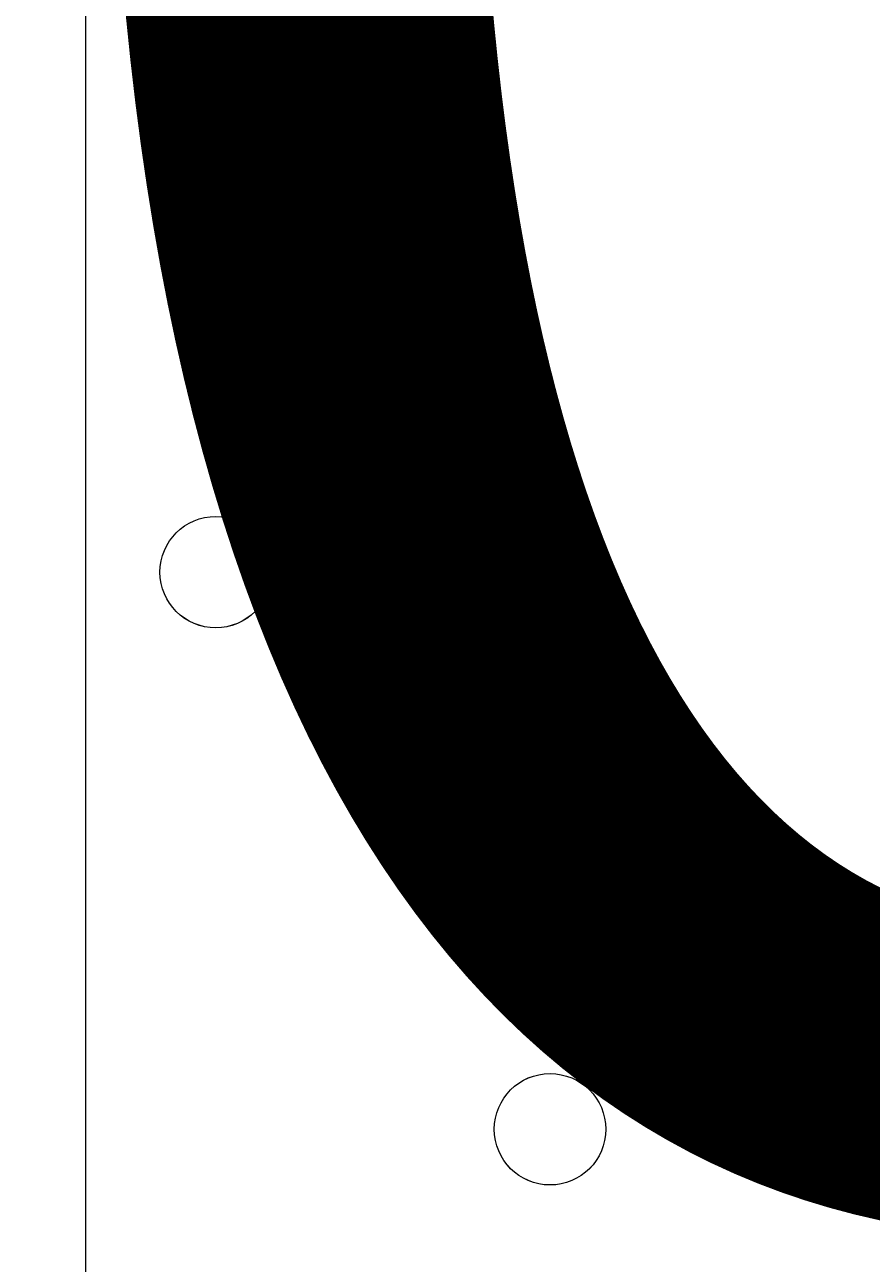
# Model space of a CAD drawing. Units: millimetres. Extents: x -3766 to 12500, y -11757 to 1876.
# Drawn here: x -1802 to -1754, y -4231 to -4161 of the extents above; entities that cross this region are included whole.
import ezdxf

# ---------------------------------------------------------------- set-up
doc = ezdxf.new("R2010")
doc.units = ezdxf.units.MM
doc.header["$MEASUREMENT"] = 0
doc.layers.add('Background', color=7, linetype='Continuous', lineweight=0)

# ---------------------------------------------------------------- blocks, each defined once
blk = doc.blocks.new('Block_2')
at = {"layer": 'Background', "color": 253, "lineweight": 9}
blk.add_line((-1798.713, -5433.488), (-1798.713, -352.428), dxfattribs=at)
blk = doc.blocks.new('Block_14')
at = {"layer": 'Background', "color": 253, "lineweight": 9}
blk.add_open_spline([(-2585.701, -5299.543), (-2381.519, -5386.32), (-2001.525, -5430.019), (-1766.933, -5430.019), (-1765.146, -5430.019), (-1763.333, -5429.926), (-1761.542, -5429.919), (-1760.857, -5429.919), (-1760.176, -5429.967), (-1759.492, -5429.967), (-1748.312, -5429.967), (-1737.099, -5429.562), (-1725.898, -5429.342), (-1718.383, -5429.441), (-1710.955, -5429.898), (-1703.423, -5429.898), (-1702.096, -5429.898), (-1700.753, -5429.825), (-1699.422, -5429.823), (-1698.634, -5429.825), (-1697.855, -5429.881), (-1697.067, -5429.881), (-1675.19, -5429.881), (-1653.142, -5429.467), (-1631.11, -5428.623), (-1631.11, -5428.623), (-1331.318, -5417.186), (-1331.318, -5417.186), (-880.768, -5399.995), (-455.506, -5204.537), (-149.065, -4873.791), (157.359, -4543.044), (319.847, -4104.122), (302.639, -3653.572), (300.055, -3585.842), (342.258, -3538.937), (410.178, -3534.096), (410.406, -3534.079), (414.062, -3533.806), (420.039, -3533.36), (426.258, -3533.823), (430.12, -3534.114), (430.349, -3534.131), (497.976, -3538.954), (539.989, -3585.842), (537.405, -3653.572), (520.197, -4104.122), (682.685, -4543.044), (989.109, -4873.791), (1177.952, -5077.612), (1411.918, -5230.055), (1669.119, -5321.064)], degree=3, knots=[0, 0, 0, 0, 1, 1, 1, 2, 2, 2, 3, 3, 3, 4, 4, 4, 5, 5, 5, 6, 6, 6, 7, 7, 7, 8, 8, 8, 9, 9, 9, 10, 10, 10, 11, 11, 11, 12, 12, 12, 13, 13, 13, 14, 14, 14, 15, 15, 15, 16, 16, 16, 17, 17, 17, 17], dxfattribs=at)

msp = doc.modelspace()

# ---------------------------------------------------------------- linework, layer by layer
at = {"layer": 'Background', "color": 1, "lineweight": 9}
msp.add_open_spline([(10586.657, -684.614), (10586.657, -684.614), (10004.686, -684.614), (10004.686, -684.614), (9730.034, -377.837), (9331.126, -184.627), (8886.95, -184.627), (8886.95, -184.627), (8215.612, -184.627), (8215.612, -184.627), (7789.975, 485.888), (7041.459, 931.274), (6188.462, 931.274), (4862.979, 931.274), (3788.462, -143.243), (3788.462, -1468.726), (3788.462, -1505.524), (3789.599, -1542.046), (3791.235, -1578.439), (3740.239, -1630.68), (3692.318, -1685.875), (3647.575, -1743.692), (3509.237, -1499.004), (3343.451, -1267.769), (3151.404, -1054.204), (2473.168, -299.934), (1542.337, 153.974), (530.39, 223.927), (490.479, 226.683), (450.826, 228.044), (411.431, 228.044), (383.498, 228.044), (355.707, 227.342), (328.068, 225.99), (306.224, 226.369), (284.384, 226.821), (262.517, 226.821), (261.621, 226.821), (257.349, 226.821), (256.453, 226.821), (255.945, 226.821), (255.446, 226.782), (254.938, 226.782), (234.118, 226.76), (213.323, 226.351), (192.523, 225.99), (164.878, 227.342), (137.081, 228.044), (109.141, 228.044), (69.798, 228.044), (30.024, 226.683), (-9.818, 223.927), (-1021.78, 153.974), (-1952.611, -299.952), (-2630.778, -1054.169), (-3309.031, -1808.404), (-3661.895, -2782.04), (-3624.378, -3795.707), (-3599.138, -4477.672), (-3175.48, -5050.596), (-2585.701, -5299.543), (-2495.704, -5486.427), (-2367.831, -5651.472), (-2212.444, -5785.504), (-2598.7, -6021.911), (-2879.403, -6393.196), (-2981.33, -6848.479), (-2981.796, -6848.75), (-2990.83, -6859.348), (-2989.872, -6855.102), (-3441.679, -7113.553), (-3740.157, -7596.285), (-3740.157, -8154.093), (-3740.157, -8154.093), (-3740.157, -9234.337), (-3740.157, -9234.337), (-3740.157, -10037.932), (-3108.253, -10693.826), (-2314.257, -10732.459), (-2283.85, -10734.297), (-2253.281, -10735.525), (-2222.413, -10735.525), (-2222.413, -10735.525), (-2184.311, -10735.525), (-2184.311, -10735.525), (-1548.398, -10735.525), (-1005.304, -10339.619), (-787.051, -9781.005), (-787.051, -9781.005), (26.877, -9781.005), (26.877, -9781.005), (25.821, -9778.283), (24.932, -9775.484), (23.89, -9772.758), (23.89, -9772.758), (45.159, -9772.758), (45.159, -9772.758), (301.647, -10434.075), (943.614, -10903.163), (1695.541, -10903.163), (1695.541, -10903.163), (3746.578, -10903.163), (3746.578, -10903.163), (4130.508, -10903.163), (4485.586, -10780.526), (4775.62, -10572.847), (4775.62, -10572.847), (5267.256, -10570.233), (5267.256, -10570.233), (5633.664, -10921.185), (6130.33, -11137.227), (6677.747, -11137.227), (6677.747, -11137.227), (8912.96, -11137.227), (8912.96, -11137.227), (10039.609, -11137.227), (10952.973, -10223.863), (10952.973, -9097.214), (10952.973, -9097.214), (10952.973, -9001.957), (10952.973, -9001.957), (10952.973, -7875.307), (10039.609, -6961.944), (8912.96, -6961.944), (8912.96, -6961.944), (8511.387, -6964.558), (8511.387, -6964.558), (8539.654, -6849.621), (8554.933, -6729.572), (8554.933, -6605.889), (8554.933, -6605.889), (8554.933, -6116.72), (8554.933, -6116.72), (8554.933, -5733.177), (8410.781, -5383.47), (8173.94, -5118.301), (8173.94, -5118.301), (8173.94, -3781.513), (8173.94, -3781.513), (8173.94, -3781.513), (8886.95, -3781.513), (8886.95, -3781.513), (9331.126, -3781.513), (9730.034, -3588.304), (10004.686, -3281.527), (10004.686, -3281.527), (10586.657, -3281.527), (10586.657, -3281.527), (11138.94, -3281.527), (11586.665, -2833.802), (11586.665, -2281.519), (11586.665, -2281.519), (11586.665, -1684.622), (11586.665, -1684.622), (11586.665, -1132.338), (11138.94, -684.614), (10586.657, -684.614)], degree=3, knots=[0, 0, 0, 0, 1, 1, 1, 2, 2, 2, 3, 3, 3, 4, 4, 4, 5, 5, 5, 6, 6, 6, 7, 7, 7, 8, 8, 8, 9, 9, 9, 10, 10, 10, 11, 11, 11, 12, 12, 12, 13, 13, 13, 14, 14, 14, 15, 15, 15, 16, 16, 16, 17, 17, 17, 18, 18, 18, 19, 19, 19, 20, 20, 20, 21, 21, 21, 22, 22, 22, 23, 23, 23, 24, 24, 24, 25, 25, 25, 26, 26, 26, 27, 27, 27, 28, 28, 28, 29, 29, 29, 30, 30, 30, 31, 31, 31, 32, 32, 32, 33, 33, 33, 34, 34, 34, 35, 35, 35, 36, 36, 36, 37, 37, 37, 38, 38, 38, 39, 39, 39, 40, 40, 40, 41, 41, 41, 42, 42, 42, 43, 43, 43, 44, 44, 44, 45, 45, 45, 46, 46, 46, 47, 47, 47, 48, 48, 48, 49, 49, 49, 50, 50, 50, 51, 51, 51, 52, 52, 52, 52], dxfattribs=at)
at = {"layer": 'Background', "color": 7, "lineweight": 9}
for points in [[(-1794.491, -4191.894), (-1794.491, -4193.647), (-1793.069, -4195.068), (-1791.315, -4195.068), (-1789.563, -4195.068), (-1788.14, -4193.647), (-1788.14, -4191.894), (-1788.14, -4190.139), (-1789.563, -4188.718), (-1791.315, -4188.718), (-1793.069, -4188.718), (-1794.491, -4190.139), (-1794.491, -4191.894)], [(-1794.491, -4191.894), (-1794.491, -4193.647), (-1793.069, -4195.068), (-1791.315, -4195.068), (-1789.563, -4195.068), (-1788.14, -4193.647), (-1788.14, -4191.894), (-1788.14, -4190.139), (-1789.563, -4188.718), (-1791.315, -4188.718), (-1793.069, -4188.718), (-1794.491, -4190.139), (-1794.491, -4191.894)], [(-1788.14, -4191.894), (-1788.14, -4190.141), (-1789.563, -4188.72), (-1791.315, -4188.72), (-1793.069, -4188.72), (-1794.491, -4190.141), (-1794.491, -4191.894), (-1794.491, -4193.649), (-1793.069, -4195.07), (-1791.315, -4195.07), (-1789.563, -4195.07), (-1788.14, -4193.649), (-1788.14, -4191.894)], [(-1769.091, -4223.645), (-1769.091, -4221.892), (-1770.513, -4220.471), (-1772.266, -4220.471), (-1774.02, -4220.471), (-1775.442, -4221.892), (-1775.442, -4223.645), (-1775.442, -4225.4), (-1774.02, -4226.821), (-1772.266, -4226.821), (-1770.513, -4226.821), (-1769.091, -4225.4), (-1769.091, -4223.645)], [(-1775.441, -4223.643), (-1775.441, -4225.398), (-1774.02, -4226.819), (-1772.266, -4226.819), (-1770.512, -4226.819), (-1769.091, -4225.398), (-1769.091, -4223.643), (-1769.091, -4221.89), (-1770.512, -4220.469), (-1772.266, -4220.469), (-1774.02, -4220.469), (-1775.441, -4221.89), (-1775.441, -4223.643)], [(-1775.441, -4223.643), (-1775.441, -4225.398), (-1774.02, -4226.819), (-1772.266, -4226.819), (-1770.512, -4226.819), (-1769.091, -4225.398), (-1769.091, -4223.643), (-1769.091, -4221.89), (-1770.512, -4220.469), (-1772.266, -4220.469), (-1774.02, -4220.469), (-1775.441, -4221.89), (-1775.441, -4223.643)]]:
    msp.add_open_spline(points, degree=3, knots=[0, 0, 0, 0, 1, 1, 1, 2, 2, 2, 3, 3, 3, 4, 4, 4, 4], dxfattribs=at)

# ---------------------------------------------------------------- block references
at = {"layer": 'Background'}
for name in ['Block_2', 'Block_14']:
    msp.add_blockref(name, (0, 0), dxfattribs=at)

# ---------------------------------------------------------------- texts
at = {"layer": 'Background', "insert": (-1941.706, -4226.804), "char_height": 0.2, "attachment_point": 7}
msp.add_mtext('\\C7;\\FArial|b0|i0|c1;\\H174.836667;\\W1.000000;300', dxfattribs=at)

doc.saveas('drawing.dxf')
